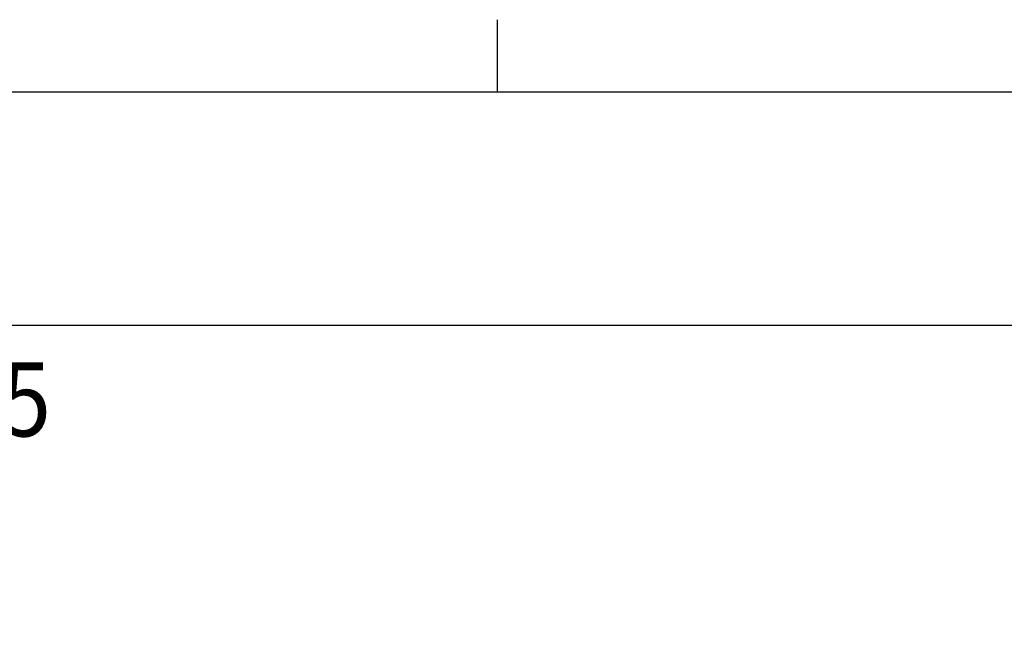
# Model space of a CAD drawing. Extents: x 2963 to 4011, y 11 to 746.
# Drawn here: x 3377 to 3484, y 680 to 746 of the extents above; entities that cross this region are included whole.
import ezdxf

# ---------------------------------------------------------------- set-up
doc = ezdxf.new("R2010")
doc.units = 0
doc.header["$MEASUREMENT"] = 0
doc.linetypes.add('HIDDEN2', pattern=[4.7625, 3.175, -1.5875])
doc.layers.get('DEFPOINTS').update_dxf_attribs({"linetype": 'HIDDEN2'})
doc.layers.add('2', color=2, linetype='CONTINUOUS')
doc.layers.add('外框', color=5, linetype='CONTINUOUS')
doc.styles.add('EXPLODED1', font='????', dxfattribs={"height": 0.2, "bigfont": 'chineset.shx'})
doc.styles.add('SIMPLEX', font='simplex_.ttf', dxfattribs={"width": 0.8})
doc.styles.get("Standard").update_dxf_attribs({"font": 'simplex.shx', "bigfont": 'chineset.shx'})
doc.dimstyles.new('ISO-25', dxfattribs={"dimtxt": 2.5, "dimasz": 2.5, "dimexe": 1.25, "dimexo": 0.625, "dimtad": 1, "dimdec": 4, "dimdsep": 46, "dimtxsty": 'Standard', "dimcen": 2.5, "dimadec": 0, "dimazin": 0, "dimtfac": 1, "dimtdec": 4, "dimtmove": 2, "dimatfit": 3, "dimfxl": 1, "dimtolj": 1, "dimtzin": 9, "dimarcsym": 0})

# ---------------------------------------------------------------- blocks, each defined once
blk = doc.blocks.new('*D3')
at = {"layer": '2', "color": 0}
for p, q in [((3197.99, 660.76), (3197.99, 714.76)), ((3533.98, 660.76), (3533.98, 714.76)), ((3201.99, 713.26), (3529.98, 713.26))]:
    blk.add_line(p, q, dxfattribs=at)
for points in [[(3201.99, 713.92), (3201.99, 712.59), (3197.99, 713.26)], [(3529.98, 713.92), (3529.98, 712.59), (3533.98, 713.26)]]:
    blk.add_solid(points, dxfattribs=at)
at = {"layer": 'DEFPOINTS', "color": 0}
for p in [(3533.98, 713.26), (3197.99, 660.16), (3533.98, 660.16)]:
    blk.add_point(p, dxfattribs=at)
at = {"layer": '2', "color": 0, "linetype": 'Continuous', "style": 'EXPLODED1'}
blk.add_text('336', height=5.76, dxfattribs=at).set_placement((3358.73, 714.51))

msp = doc.modelspace()

# ---------------------------------------------------------------- linework, layer by layer
at = {"layer": '外框'}
for p, q in [((3429.22014, 738.52644), (3429.22014, 746.34852)), ((2970.32444, 738.52644), (4002.83977, 738.52644))]:
    msp.add_line(p, q, dxfattribs=at)

# ---------------------------------------------------------------- texts
at = {"layer": '2', "linetype": 'Continuous', "style": 'SIMPLEX', "width": 0.9}
msp.add_text('Terminal M3.5', height=8, dxfattribs=at).set_placement((3315.81977, 701.23063))

# ---------------------------------------------------------------- dimensions: what is measured, and where the dimension line sits
at = {"layer": '2'}
dim = msp.add_linear_dim(base=(3533.98017, 713.25686), p1=(3197.99494, 660.16091), p2=(3533.98017, 660.16091), text='{\\f????|b0|i0|c0|p54;336}', dimstyle='ISO-25', override={"dimscale": 2, "dimtxt": 2.88, "dimasz": 2, "dimexe": 0.75, "dimexo": 0.3, "dimcen": 1}, dxfattribs=at)
dim.commit()
dim.dimension.update_dxf_attribs({"geometry": '*D3', "text_midpoint": (3365.98755, 717.38686)})

doc.saveas('drawing.dxf')
